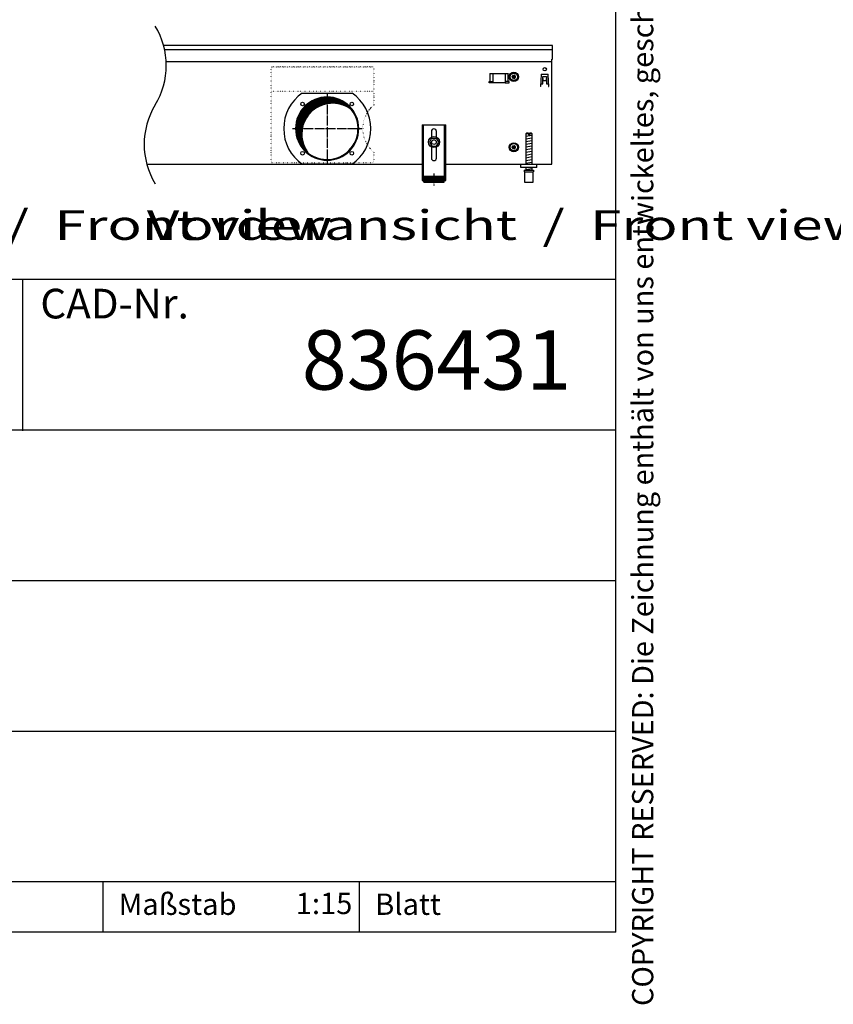
# Model space of a CAD drawing. Units: millimetres. Extents: x -119 to 9388, y -62 to 4410.
# Drawn here: x 5187 to 6216, y -62 to 1183 of the extents above; entities that cross this region are included whole.
import ezdxf

# ---------------------------------------------------------------- set-up
doc = ezdxf.new("R2010")
doc.units = ezdxf.units.MM
doc.linetypes.add('DOT_CENTER', pattern=[14, 12, -1, 0, -1])
doc.linetypes.add('DOTTED', pattern=[1, 0, -1])
for name, color, linetype in [('1', 7, 'Continuous'), ('15', 7, 'Continuous'), ('500', 7, 'Continuous'), ('6', 7, 'Continuous')]:
    doc.layers.add(name, color=color, linetype=linetype)
doc.styles.add('CONVERTER_12', font='txt.shx', dxfattribs={"width": 0.72})
doc.styles.add('CONVERTER_13', font='txt.shx', dxfattribs={"width": 0.81})
doc.styles.add('CONVERTER_15', font='txt.shx', dxfattribs={"width": 0.9})
doc.styles.add('CONVERTER_17', font='txt.shx', dxfattribs={"width": 1.01964654})
doc.styles.add('CONVERTER_18', font='txt.shx', dxfattribs={"width": 0.82994472})
doc.styles.add('CONVERTER_19', font='ARIAL.TTF', dxfattribs={"width": 1.3992})
pattern_1 = [(45, (0, 0), (-0.0707106781186547, 0.0707106781186548), [])]

# ---------------------------------------------------------------- blocks, each defined once
blk = doc.blocks.new('Kopf', base_point=(388.1755988455521, -91.56155680543299))
at = {"layer": '1', "color": 7, "linetype": 'Continuous'}
for p, q in [((396.037333333333, 56.9812183908046), (211.0373333333332, 56.9812183908046)), ((396.0373333333331, 44.28891069849685), (266.1773333333327, 44.28891069849685)), ((396.037333333333, 1.9812183908046), (211.0373333333332, 1.9812183908046))]:
    blk.add_line(p, q, dxfattribs=at)
at = {"layer": '1', "color": 2, "linetype": 'Continuous'}
for p, q in [((346.0373333333332, 56.9812183908046), (346.0373333333332, 44.2312183908046)), ((396.037333333333, 6.21198762157377), (211.0373333333332, 6.21198762157377)), ((352.7973333333332, 6.21198762157383), (352.7973333333332, 2.03891069849692))]:
    blk.add_line(p, q, dxfattribs=at)
at = {"layer": '500', "color": 2, "linetype": 'Continuous'}
for p, q in [((309.5573333333333, 31.59660300618919), (396.037333333333, 31.59660300618919)), ((309.5573333333333, 18.90429531388151), (396.0373333333331, 18.90429531388151))]:
    blk.add_line(p, q, dxfattribs=at)
at = {"layer": '6', "color": 2, "linetype": 'Continuous'}
blk.add_line((374.4173333333334, 6.21198762157383), (374.4173333333334, 2.03891069849692), dxfattribs=at)
at = {"layer": '1', "color": 3, "insert": (347.5373333333332, 54.61821839079978), "char_height": 2.5, "attachment_point": 4, "line_spacing_factor": 1.32052821128451, "style": 'CONVERTER_13'}
blk.add_mtext('CAD-Nr.', dxfattribs=at)
at = {"layer": '1', "color": 7, "insert": (392.2866497395295, 49.54471839080299), "char_height": 5, "attachment_point": 6, "line_spacing_factor": 1.32052821128451, "style": 'CONVERTER_15'}
blk.add_mtext('836431', dxfattribs=at)
at = {"layer": '1', "color": 2, "insert": (369.0650314905152, 4.16378819849695), "char_height": 1.8, "attachment_point": 4, "line_spacing_factor": 1.32052821128451, "style": 'CONVERTER_13'}
blk.add_mtext('1:15', dxfattribs=at)
at = {"layer": '15', "color": 2, "char_height": 1.8, "attachment_point": 4, "line_spacing_factor": 0.60024009603842}
for s, insert, style in [('Maßstab', (354.1399333333332, 4.09660300618918), 'CONVERTER_17'), ('Blatt', (375.7599333333331, 4.09660300618918), 'CONVERTER_18')]:
    blk.add_mtext(s, dxfattribs=dict(at, insert=insert, style=style))
blk = doc.blocks.new('_tb_frame_A3QV', base_point=(1.03733333333333, 1.9812183908046))
at = {"layer": '1', "color": 7, "linetype": 'Continuous'}
for q in [(396.037333333333, 287.9812183908046), (1.03733333333333, 1.9812183908046)]:
    blk.add_line((396.037333333333, 1.9812183908046), q, dxfattribs=at)
blk.add_blockref('Kopf', (388.1755988455521, -91.56155680543299))
at = {"layer": '1', "color": 2, "insert": (398.5373333333332, 144.9812183908046), "char_height": 1.785, "attachment_point": 5, "rotation": 90, "line_spacing_factor": 1.32052821128451, "style": 'CONVERTER_12'}
blk.add_mtext('COPYRIGHT RESERVED: Die Zeichnung enthält von uns entwickeltes, geschütztes Know-How, das nicht ohne unsere schriftliche Zustimmung Dritten, insbesondere Mitbewerbern, zugänglich gemacht werden darf. Zuwiderhandlungen verpflichten zu Schadenersatz.', dxfattribs=at)
at = {"layer": '1', "color": 7, "insert": (392.2866497395295, 49.54471839080299), "char_height": 5, "attachment_point": 6, "line_spacing_factor": 1.32052821128451, "style": 'CONVERTER_15'}
blk.add_mtext('836431', dxfattribs=at)

msp = doc.modelspace()

# ---------------------------------------------------------------- hatches: boundary and pattern name
at = {"layer": '1', "linetype": 'Continuous'}
h = msp.add_hatch(dxfattribs=at)
h.set_pattern_fill('_USER', color=6, scale=0.1, angle=45, pattern_type=0)
h.set_pattern_definition(pattern_1)
edge = h.paths.add_edge_path()
edge.add_arc((5810.716079715955, 1112.485956879247), 0.3000000000066111, 25.58827421411688, 214.444882444707)
edge.add_arc((5809.501701970915, 1112.061293024632), 1.000029189835536, -74.7846914199153, 14.771953170146674, ccw=False)
edge.add_arc((5809.741079715953, 1110.797207341869), 0.3000000000001069, 85.58827421359887, 274.4117257864045)
edge.add_arc((5809.501681246795, 1109.533157546334), 1.000000000000295, -14.772282067730998, 74.78300599805158, ccw=False)
edge.add_arc((5810.716052383344, 1109.108473593924), 0.3000314713314536, 145.5541474759519, 334.4112606248392)
edge.add_arc((5811.691079715954, 1108.269107750799), 1.000000000001902, 45.21699400192409, 134.7830059976691, ccw=False)
edge.add_arc((5812.666079715956, 1109.108457804488), 0.2999999999978537, 205.5882742142438, 394.4117257852906)
edge.add_arc((5813.880479353596, 1109.533159570228), 1.000001646215388, 105.21761793620769, 194.7831010375299, ccw=False)
edge.add_arc((5813.641079715965, 1110.797207341869), 0.3000000000004875, 265.5864024423757, 454.411725786228)
edge.add_arc((5813.880478185124, 1112.061257137402), 1.000000000001134, 165.2169940020557, 254.7830059980208, ccw=False)
edge.add_arc((5812.666079715956, 1112.485956879243), 0.3000000000007325, 325.5882742153184, 514.4117257845421)
edge.add_arc((5811.691079715954, 1113.325306932942), 0.9999999999971138, 225.2169940024594, 314.78300599794744, ccw=False)
h = msp.add_hatch(dxfattribs=at)
h.set_pattern_fill('CUSTOM275', color=6, scale=0.1, angle=44.99999999999999, pattern_type=2)
h.set_pattern_definition([(44.99999999999999, (-921.116587018769, 177.868057014919), (-0.1414213562373095, 0), [])])
edge = h.paths.add_edge_path()
edge.add_arc((5575.691079296007, 1045.297207341857), 39.00000000000004, 37.8192442185417, 180.0000000000311)
edge.add_arc((5575.691079296007, 1045.297207341857), 39.00000000001091, 180.0000000000311, 232.1807557814591)
edge.add_arc((5582.585370412579, 1038.402916225277), 39, 180.0000000000147, 217.8192442185268, ccw=False)
edge.add_arc((5582.585370412579, 1038.402916225277), 39.00000000000674, 52.18075578147233, 180.0000000000147, ccw=False)
h = msp.add_hatch(dxfattribs=at)
h.set_pattern_fill('_USER', color=6, scale=0.1, angle=45, pattern_type=0)
h.set_pattern_definition(pattern_1)
edge = h.paths.add_edge_path()
edge.add_arc((5810.716079715955, 1023.485956879249), 0.3000000000052363, 25.58827421356855, 214.4448824448502)
edge.add_arc((5809.501701970915, 1023.061293024632), 1.000029189835536, -74.7846914199153, 14.771953170209713, ccw=False)
edge.add_arc((5809.741079715953, 1021.797207341869), 0.2999999999999936, 85.58827421359719, 274.4117257864329)
edge.add_arc((5809.501681246795, 1020.533157546337), 1.000000000001078, -14.772282067901017, 74.78300599803788, ccw=False)
edge.add_arc((5810.716052383344, 1020.108473593924), 0.300031471331325, 145.5541474759877, 334.4112606251721)
edge.add_arc((5811.691079715954, 1019.2691077508), 1.000000000002709, 45.21699400197002, 134.7830059976232, ccw=False)
edge.add_arc((5812.666079715956, 1020.10845780449), 0.2999999999978537, 205.5882742142438, 394.4117257849861)
edge.add_arc((5813.880479353596, 1020.53315957023), 1.000001646215278, 105.2176179362095, 194.783101037637, ccw=False)
edge.add_arc((5813.641079715965, 1021.797207341869), 0.2999999999986739, 265.586402442349, 454.4117257862296)
edge.add_arc((5813.880478185124, 1023.061257137404), 1.000000000001134, 165.2169940020557, 254.7830059980516, ccw=False)
edge.add_arc((5812.666079715956, 1023.485956879243), 0.2999999999995117, 325.5882742156588, 514.4117257847183)
edge.add_arc((5811.691079715954, 1024.325306932942), 0.9999999999979207, 225.2169940025053, 314.78300599790157, ccw=False)
h = msp.add_hatch(dxfattribs=at)
h.set_pattern_fill('_USER', color=6, scale=0.1, angle=45, pattern_type=0)
h.set_pattern_definition(pattern_1)
h.paths.add_polyline_path([(5723.691078655694, 985.1104328701931), (5723.691078655694, 977.6104313085315), (5697.691073241934, 977.6104313085315), (5697.691073241934, 985.1104328701931)])

# ---------------------------------------------------------------- linework, layer by layer
at = {"color": 1, "linetype": 'Continuous'}
for p, q in [((5695.691072825483, 1050.010446383776), (5695.691072825483, 979.8104317666329)), ((5695.691072825483, 1050.010446383776), (5725.691079072133, 1050.010446383776)), ((5725.691079072133, 979.8104317666329), (5725.691079072133, 1050.010446383776)), ((5707.768782644543, 1033.276521157227), (5704.917718936616, 1028.256084627601)), ((5707.491075282504, 1041.810446383782), (5707.491075282504, 1034.522959484279)), ((5707.768782644543, 1033.276521157227), (5713.542140071243, 1033.317645823167)), ((5713.542140071243, 1033.317645823167), (5716.464433790035, 1028.338333959475)), ((5713.891076615116, 1034.522960447497), (5713.891076615116, 1041.810446383782)), ((5827.691060765234, 1039.610444218263), (5826.691060557015, 1038.610444010043)), ((5826.691060557015, 1038.610444010043), (5826.691060557015, 1000.297208654702)), ((5830.091063704304, 1039.610444216689), (5827.691060765234, 1039.610444218263)), ((5830.091063704304, 1039.610444216689), (5830.091063704304, 1038.610444008468)), ((5831.291063954172, 1038.610444008468), (5831.291063954172, 1039.610444216689)), ((5833.691062014564, 1039.610444218263), (5831.291063954172, 1039.610444216689)), ((5834.691062222794, 1038.610444010043), (5833.691062014564, 1039.610444218263)), ((5834.691062222794, 1000.297206926173), (5834.691062222794, 1038.610444010043)), ((5704.917718936616, 1028.256084627601), (5707.840012655374, 1023.276772763901)), ((5707.491075282504, 1022.071455199404), (5707.491075282504, 1008.010437638471)), ((5707.840012655374, 1023.276772763901), (5713.613370082104, 1023.317897429847)), ((5716.464433790035, 1028.338333959475), (5713.613370082104, 1023.317897429847)), ((5713.891076615116, 1008.010437638471), (5713.891076615116, 1022.071454236187)), ((5820.691061747023, 996.2972073418287), (5820.691061747023, 1000.297207341823)), ((5840.691065911465, 996.2972073418287), (5820.691061747023, 996.2972073418287)), ((5826.691060557015, 996.2972065089316), (5826.691060557015, 992.6104339550129)), ((5834.691062222794, 992.6104348192812), (5834.691062222794, 996.2972073732071)), ((5697.691073241934, 977.6104313085315), (5697.691073241934, 985.1104328701931)), ((5697.691073241934, 985.1104328701931), (5723.691078655694, 985.1104328701931)), ((5723.691078655694, 977.6104313085315), (5723.691078655694, 985.1104328701931)), ((5824.691062579913, 992.6104344302821), (5824.691062579913, 990.6104340138345)), ((5824.691062579913, 992.6104344302821), (5836.691062639223, 992.6104344336636)), ((5824.691062579913, 990.6104340138345), (5825.191060244683, 990.6104340139782)), ((5825.191060244683, 990.6104340154106), (5825.191062684025, 977.6104313069526)), ((5836.191062535126, 990.6104340154106), (5836.691062639223, 990.6104340154106)), ((5836.191062535126, 977.6104313085315), (5836.191062535126, 990.6104340154106)), ((5836.691062639223, 992.6104344336636), (5836.691062639223, 990.6104340154106)), ((5695.691072825483, 979.8104317666329), (5697.691073241934, 979.8104317666329)), ((5697.691073241934, 977.6104313085315), (5723.691078655694, 977.6104313085315)), ((5723.691078655694, 979.8104317666329), (5725.691079072133, 979.8104317666329)), ((5825.191062684025, 977.6104313085315), (5836.191062535126, 977.6104313085315))]:
    msp.add_line(p, q, dxfattribs=at)
at = {"color": 6, "linetype": 'Continuous'}
for p, q in [((5697.191073137815, 1050.010446383776), (5697.191073137815, 979.8104317666329)), ((5724.191078759805, 979.8104317666329), (5724.191078759805, 1050.010446383777)), ((5830.091063704304, 1038.610444008468), (5826.691060557015, 1038.610444010043)), ((5830.091063704304, 1038.610444008468), (5830.091063704304, 1037.610443800242)), ((5831.291063954172, 1037.610443800242), (5830.091063704304, 1037.610443800242)), ((5831.291063954172, 1038.610444008468), (5831.291063954172, 1037.610443800242)), ((5834.691062222794, 1038.610444010043), (5831.291063954172, 1038.610444008468)), ((5695.691072825483, 985.0807972215425), (5697.191073137815, 985.0807972215425)), ((5724.191078759805, 985.0807972215371), (5725.691079072133, 985.0807972215371)), ((5825.191060244683, 990.6104340154106), (5836.191062535126, 990.6104340154106))]:
    msp.add_line(p, q, dxfattribs=at)
for centre, radius in [((5710.691076885802, 1028.297207341843), 7.000000000007276), ((5710.691076356186, 1028.297208884195), 3.000000624664259)]:
    msp.add_circle(centre, radius, dxfattribs=at)
for radius, start, end in [(39.99999999998909, 0, 180), (40, 180, 0)]:
    msp.add_arc((5575.691079296007, 1045.297207341857), radius, start, end, dxfattribs=at)
at = {"color": 2, "linetype": 'Continuous'}
for centre, radius, start, end in [((5575.691079296007, 1045.297207341857), 39.00000000000004, 37.8192442185417, 180.0000000000311), ((5582.585370412579, 1038.402916225277), 39.00000000000674, 52.1807557814723, 180.0000000000147), ((5575.691079296007, 1045.297207341857), 39.00000000000107, 232.1807557814591, 37.8192442185417), ((5575.691079296007, 1045.297207341857), 39.00000000001091, 180.0000000000311, 232.1807557814591), ((5582.585370412579, 1038.402916225277), 39, 180.0000000000147, 217.8192442185268)]:
    msp.add_arc(centre, radius, start, end, dxfattribs=at)
at = {"color": 1, "linetype": 'Continuous'}
for centre, radius, start, end in [((5710.691075948805, 1041.810446383782), 3.200000666293136, 90, 180), ((5710.691075948805, 1041.810446383782), 3.200000666311098, 0, 90), ((5710.691075948805, 1008.010437638471), 3.200000666300184, 180, 270), ((5710.691075948805, 1008.010437638471), 3.200000666293022, 270, 0)]:
    msp.add_arc(centre, radius, start, end, dxfattribs=at)
at = {"layer": '1', "color": 3, "linetype": 'Continuous'}
for p, q in [((5860.690958412545, 1150.297207341873), (5368.888580683834, 1150.297207341873)), ((5860.690958412545, 1133.299258555196), (5860.690958412545, 1150.297207341873)), ((5859.691079072166, 1133.299258555196), (5860.690958412545, 1133.299258555196)), ((5859.691079072166, 1000.297207341841), (5859.691079072166, 1133.299258555196)), ((5347.633510293535, 1000.29720734184), (5695.691072825483, 1000.29720734184)), ((5725.691079072133, 1000.29720734184), (5859.691079072166, 1000.297207341841))]:
    msp.add_line(p, q, dxfattribs=at)
at = {"layer": '1', "color": 1, "linetype": 'Continuous'}
for p, q in [((5370.104022166418, 1145.297810639788), (5860.690958412545, 1145.297810639787)), ((5840.691079072093, 996.2972073418478), (5840.691065911465, 1000.297207341823))]:
    msp.add_line(p, q, dxfattribs=at)
at = {"layer": '1', "color": 2, "linetype": 'Continuous'}
msp.add_line((5372.105571978808, 1130.299620534044), (5859.691079072166, 1130.299620534044), dxfattribs=at)
at = {"layer": '1', "color": 1, "linetype": 'DOTTED'}
for p, q in [((5504.691079296007, 1124.047207548214), (5634.691079296011, 1124.047207548214)), ((5504.691079296007, 1002.04720734148), (5504.691079296007, 1124.047207548214)), ((5634.691079296011, 1122.797207341461), (5504.691079296007, 1122.797207341461)), ((5634.691079296011, 1124.047207548214), (5634.691079296091, 1075.230466435976)), ((5504.691079296007, 1092.797207341534), (5634.691079296011, 1092.797207341534)), ((5634.691079296014, 1015.363948247659), (5634.691079296011, 1002.04720734148)), ((5634.691079296011, 1002.04720734148), (5504.691079296007, 1002.04720734148))]:
    msp.add_line(p, q, dxfattribs=at)
at = {"layer": '1', "color": 6, "linetype": 'Continuous'}
for p, q in [((5781.232500792306, 1115.0472078163), (5805.149658079826, 1115.0472078163)), ((5781.868896895364, 1105.037207760469), (5781.868896895364, 1115.047207760467)), ((5785.691079436004, 1103.037207444928), (5785.691079436004, 1115.0472078163)), ((5800.691079436004, 1115.0472078163), (5800.691079436004, 1103.037207444929)), ((5804.513261976764, 1105.037207760468), (5804.513261976764, 1115.047207760467)), ((5846.132966970996, 1113.574960836888), (5845.605056888794, 1098.457594011988)), ((5846.632661658335, 1114.05751038729), (5854.749496485903, 1114.05751038729)), ((5848.191082706245, 1102.047220827851), (5848.191082706296, 1111.297207385496)), ((5848.191082706296, 1111.297207385496), (5853.191075440164, 1111.297207385463)), ((5848.191082705204, 1108.631730702435), (5848.291082559866, 1108.631730702434)), ((5848.291082559866, 1108.631730702434), (5848.291082559866, 1106.307510387277)), ((5853.091075584375, 1106.307510387277), (5853.091075584375, 1108.631730702435)), ((5853.091075584375, 1108.631730702435), (5853.191075439044, 1108.631730702435)), ((5853.191075440164, 1111.297207385463), (5853.191075440124, 1102.047220827827)), ((5855.777101255466, 1098.457594011988), (5855.249191173264, 1113.574960836889)), ((5780.691079436066, 1103.037207444928), (5780.691079436066, 1105.037207760469)), ((5780.691079436066, 1105.037207760469), (5785.691079436004, 1105.037207760469)), ((5785.691079436004, 1103.037207444928), (5780.691079436066, 1103.037207444928)), ((5800.691079436004, 1103.037207444929), (5785.691079436004, 1103.037207444928)), ((5805.691079436066, 1105.037207760469), (5800.691079436004, 1105.037207760469)), ((5800.691079436004, 1103.037207444929), (5805.691079436066, 1103.037207444929)), ((5805.691079436066, 1103.037207444929), (5805.691079436066, 1105.037207760469)), ((5845.705056743463, 1098.457594011988), (5845.605056888794, 1098.457594011988)), ((5845.756942423765, 1102.047220827862), (5848.191082706245, 1102.047220827851)), ((5848.291082559866, 1106.307510387277), (5853.091075584375, 1106.307510387277)), ((5853.191075440124, 1102.047220827827), (5855.625215773805, 1102.047220827825)), ((5855.677101400793, 1098.457594011988), (5855.777101255466, 1098.457594011988)), ((5544.068302694325, 1090.297207341858), (5607.313855897696, 1090.297207341858)), ((5826.691060557015, 1035.851580442073), (5834.651062198324, 1037.178247653)), ((5826.691060557015, 1032.439362726182), (5834.651062198324, 1033.766029937125)), ((5826.691060557015, 1029.027145010298), (5834.651062198324, 1030.353812221231)), ((5826.691060557015, 1025.614927294408), (5834.651062198324, 1026.941594505351)), ((5826.691060557015, 1022.202709578529), (5834.651062198324, 1023.529376789455)), ((5826.691060557015, 1018.790491862642), (5834.651062198324, 1020.117159073574)), ((5826.691060557015, 1015.378274146753), (5834.651062198324, 1016.704941357695)), ((5826.691060557015, 1011.966056430866), (5834.651062198324, 1013.292723641805)), ((5826.691060557015, 1008.553838714978), (5834.651062198324, 1009.880505925918)), ((5607.313887290157, 1000.297207341856), (5544.068296245728, 1000.297207341857)), ((5826.691060557015, 1005.141620999097), (5834.651062198324, 1006.46828821003)), ((5826.691060557015, 1001.729403283216), (5834.651062198324, 1003.056070494151)), ((5826.691060557015, 993.7904874907726), (5834.651062198324, 995.117154701702))]:
    msp.add_line(p, q, dxfattribs=at)
at = {"layer": '1', "color": 6, "linetype": 'DOT_CENTER'}
for p, q in [((5575.691079296007, 1089.276799178588), (5575.691079296007, 1001.317615505128)), ((5531.711487459276, 1045.297207341857), (5619.670671132739, 1045.297207341857)), ((5710.691075948736, 988.5744436470186), (5710.691075948736, 973.5744405236954))]:
    msp.add_line(p, q, dxfattribs=at)
at = {"layer": '1', "color": 6, "linetype": 'Continuous'}
for centre, radius in [((5850.691079072126, 1120.297207341881), 2.099996948258195), ((5811.691079715964, 1110.797207341855), 5.75), ((5811.691079715943, 1110.797207341898), 4.749999999898137), ((5544.578380923797, 1076.409905714058), 2.240910499092024), ((5606.803777668217, 1076.409905714057), 2.240910630298458), ((5811.691079715964, 1021.797207341855), 5.75), ((5811.691079715943, 1021.7972073419), 4.749999999898137), ((5544.578380923797, 1014.184508969646), 2.24091947179204), ((5606.803777668217, 1014.184508969646), 2.25)]:
    msp.add_circle(centre, radius, dxfattribs=at)
for centre, radius, start, end in [((5276.363002078279, 1125.155161887481), 95.8806818181664, 328.6677485022948, 31.33225149770306), ((5276.363002078272, 1125.155161887478), 95.88068181820493, 328.6677485023082, 31.3322514976913), ((5846.632661658335, 1113.557511113907), 0.4999992733830823, 90, 178.000000001335), ((5854.749496485903, 1113.557511113907), 0.4999992734081463, 1.99999999868185, 90), ((5575.7051439423, 1045.297205075036), 55.0080896610996, 125.1087858821459, 234.8912059072358), ((5575.661843874025, 1045.297207341857), 55.01681438566415, 305.1217119542954, 54.87828804570508), ((5440.15908889901, 1025.439252796271), 95.8806818181796, 148.6677485022997, 211.3322514977005), ((5440.159088899047, 1025.439252796267), 95.88068181817883, 148.6677485022994, 211.332251497699)]:
    msp.add_arc(centre, radius, start, end, dxfattribs=at)
at = {"layer": '1', "color": 250, "linetype": 'Continuous'}
for centre, radius, start, end in [((5809.741079715953, 1110.797207341869), 0.3000000000001069, 85.58827421359887, 274.4117257864045), ((5809.501701970915, 1112.061293024632), 1.000029189835536, 285.2153085800847, 14.77195317014667), ((5809.501681246795, 1109.533157546334), 1.000000000000295, 345.227717932269, 74.78300599805162), ((5810.716052383344, 1109.108473593924), 0.3000314713314536, 145.5541474759519, 334.4112606248392), ((5810.716079715955, 1112.485956879247), 0.3000000000066111, 25.58827421411688, 214.444882444707), ((5811.691079715954, 1113.325306932942), 0.9999999999971138, 225.2169940024594, 314.7830059979474), ((5811.691079715954, 1108.269107750799), 1.000000000001902, 45.21699400192408, 134.7830059976691), ((5812.666079715956, 1112.485956879243), 0.3000000000007325, 325.5882742153184, 154.4117257845421), ((5812.666079715956, 1109.108457804488), 0.2999999999978537, 205.5882742142438, 34.41172578529061), ((5813.880478185124, 1112.061257137402), 1.000000000001134, 165.2169940020557, 254.7830059980208), ((5813.880479353596, 1109.533159570228), 1.000001646215388, 105.2176179362077, 194.7831010375299), ((5813.641079715965, 1110.797207341869), 0.3000000000004875, 265.5864024423757, 94.41172578622796), ((5809.741079715953, 1021.797207341869), 0.2999999999999936, 85.58827421359719, 274.4117257864329), ((5809.501701970915, 1023.061293024632), 1.000029189835536, 285.2153085800847, 14.77195317020965), ((5809.501681246795, 1020.533157546337), 1.000000000001078, 345.227717932099, 74.78300599803794), ((5810.716079715955, 1023.485956879249), 0.3000000000052363, 25.58827421356855, 214.4448824448502), ((5811.691079715954, 1024.325306932942), 0.9999999999979207, 225.2169940025053, 314.7830059979016), ((5812.666079715956, 1023.485956879243), 0.2999999999995117, 325.5882742156588, 154.4117257847184), ((5813.880478185124, 1023.061257137404), 1.000000000001134, 165.2169940020557, 254.7830059980516), ((5813.880479353596, 1020.53315957023), 1.000001646215278, 105.2176179362094, 194.783101037637), ((5813.641079715965, 1021.797207341869), 0.2999999999986739, 265.586402442349, 94.41172578622961), ((5810.716052383344, 1020.108473593924), 0.300031471331325, 145.5541474759877, 334.4112606251721), ((5811.691079715954, 1019.2691077508), 1.000000000002709, 45.21699400196996, 134.7830059976232), ((5812.666079715956, 1020.10845780449), 0.2999999999978537, 205.5882742142438, 34.41172578498609)]:
    msp.add_arc(centre, radius, start, end, dxfattribs=at)
at = {"layer": '1', "color": 1, "linetype": 'DOTTED'}
msp.add_arc((5659.691079296124, 1045.297207341811), 39.0000000000013, 129.8683415500734, 230.1316584497781, dxfattribs=at)

# ---------------------------------------------------------------- block references
at = {"xscale": 15, "yscale": 15, "zscale": 15}
msp.add_blockref('_tb_frame_A3QV', (15.56000000000001, 29.71827586206899), dxfattribs=at)

# ---------------------------------------------------------------- texts
at = {"layer": '1', "color": 3, "style": 'CONVERTER_19', "width": 1.3992}
for p in [(4670.20359736962, 904.7182758620689), (5347.633510293525, 904.7182758620689)]:
    msp.add_text('Vorderansicht  /  Front view', height=37.50000000000002, dxfattribs=at).set_placement(p)

doc.saveas('drawing.dxf')
